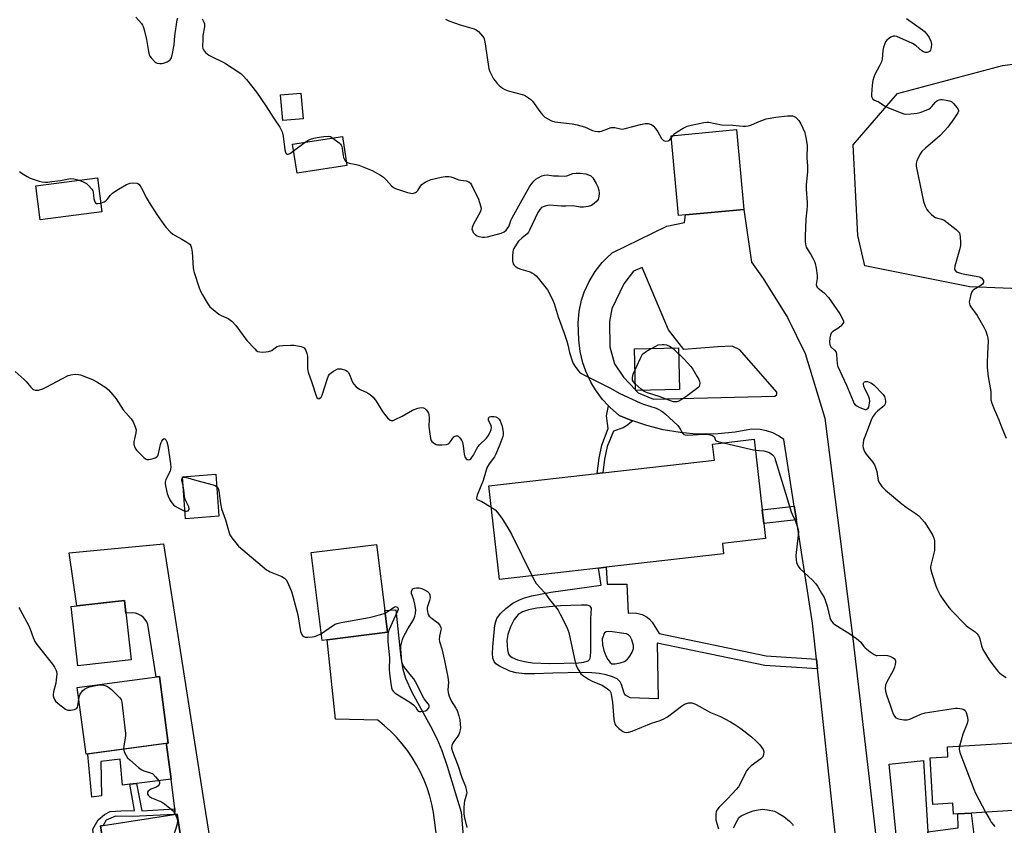
# Model space of a CAD drawing. Units: inches. Extents: x 1267764 to 1273764, y 517452 to 521453.
# Drawn here: x 1270821 to 1271223, y 518712 to 519040 of the extents above; entities that cross this region are included whole.
import ezdxf

# ---------------------------------------------------------------- set-up
doc = ezdxf.new("R2010")
doc.units = ezdxf.units.IN
doc.header["$MEASUREMENT"] = 0
for name, color, linetype in [('BLDG-Footprint', 5, 'Continuous'), ('CULTRL-Pad', 6, 'Continuous'), ('NTRL-Trees', 3, 'Continuous'), ('TRANS-Driveway', 251, 'Continuous'), ('TRANS-Non Street Sidewalk', 7, 'Continuous'), ('TRANS-Road', 130, 'Continuous'), ('Undefined', 1, 'Continuous')]:
    doc.layers.add(name, color=color, linetype=linetype)

msp = doc.modelspace()

# ---------------------------------------------------------------- linework, layer by layer
at = {"layer": 'BLDG-Footprint'}
for points, elevation in [([(1270954.61, 518980.93), (1270934.31, 518977.81), (1270932.49, 518989.64), (1270952.79, 518992.76)], 441.7), ([(1271092.68, 518960.77), (1271089.88, 518960.51), (1271086.82, 518993.13), (1271113.5, 518995.63), (1271116.56, 518963.01)], 428.94), ([(1270854.63, 518962.06), (1270829.49, 518958.86), (1270827.73, 518972.68), (1270852.87, 518975.88)], 432.33), ([(1271057.29, 518816.75), (1271016.84, 518812.12), (1271012.48, 518850.21), (1271056.67, 518855.27), (1271059.05, 518855.55), (1271104.5, 518860.75), (1271103.75, 518867.33), (1271120.68, 518869.27), (1271123.98, 518840.5), (1271124.62, 518834.9), (1271125.32, 518828.76), (1271107.77, 518826.75), (1271108.25, 518822.59), (1271060.38, 518817.11)], 431.71), ([(1270902.46, 518837.9), (1270888.86, 518836.84), (1270887.52, 518854.01), (1270901.12, 518855.07)], 434.64), ([(1270946.61, 518787.47), (1270944.59, 518787.22), (1270940.07, 518823.01), (1270966.67, 518826.37), (1270970.08, 518799.38), (1270971.19, 518790.58)], 434.16), ([(1270866.67, 518779.23), (1270844.85, 518776.78), (1270842.12, 518801.05), (1270863.94, 518803.5)], 449.35), ([(1270881.78, 518745.35), (1270848.29, 518740.86), (1270844.65, 518768.04), (1270878.14, 518772.53)], 451.52), ([(1271235.41, 518746), (1271237.13, 518718.5), (1271209.24, 518716.76), (1271203.79, 518716.42), (1271201.99, 518716.31), (1271201.71, 518720.81), (1271193.68, 518720.31), (1271192.5, 518739.27), (1271199.78, 518739.72), (1271199.53, 518743.76)], 430.37), ([(1270885.46, 518716.32), (1270893.78, 518661.81), (1270888.64, 518661.03), (1270883.47, 518660.24), (1270873.15, 518658.67), (1270872.94, 518660.1), (1270872.35, 518663.94), (1270861.67, 518662.32), (1270860.73, 518668.51), (1270854.16, 518711.55), (1270855.19, 518711.7), (1270884.11, 518716.12)], 435.75)]:
    msp.add_lwpolyline(points, close=True, dxfattribs=dict(at, elevation=elevation))
at = {"layer": 'CULTRL-Pad'}
for points in [[(1270936.73, 518999.99), (1270928.45, 518999.32), (1270927.6, 519009.75), (1270935.88, 519010.43)], [(1271090.3, 518889.59), (1271072.51, 518889.22), (1271072.33, 518889.41), (1271071.98, 518906.17), (1271089.94, 518906.54)], [(1270881.11, 518744.66), (1270882.96, 518730.57), (1270868.86, 518728.87), (1270866.03, 518728.53), (1270863.07, 518728.18), (1270862.12, 518738.77), (1270854.26, 518737.81), (1270854.51, 518723.81), (1270850.53, 518723.27), (1270848.9, 518740.64), (1270848.87, 518740.94), (1270881.04, 518745.25)]]:
    msp.add_lwpolyline(points, close=True, dxfattribs=at)
at = {"layer": 'NTRL-Trees'}
msp.add_lwpolyline([(1271321.79, 518895.35), (1271301.83, 518876.35), (1271255.26, 518905.81), (1271232.45, 518930.52), (1271208.7, 518931.47), (1271165.93, 518940.02), (1271163.08, 518952.37), (1271161.18, 518989.44), (1271179.24, 519010.34), (1271222, 519021.75), (1271317.03, 519034.1), (1271354.1, 519028.4), (1271361.7, 519001.79), (1271350.3, 518961.88), (1271337.94, 518946.67), (1271335.09, 518927.66)], close=True, dxfattribs=at)
at = {"layer": 'TRANS-Driveway'}
msp.add_lwpolyline([(1270996.49, 518666.62), (1270989.99, 518716.94), (1270989.31, 518720.35), (1270988.44, 518723.71), (1270987.38, 518727.01), (1270986.12, 518730.25), (1270984.68, 518733.41), (1270983.06, 518736.48), (1270981.26, 518739.45), (1270979.3, 518742.32), (1270977.17, 518745.06), (1270974.88, 518747.67), (1270972.45, 518750.15), (1270969.88, 518752.49), (1270967.18, 518754.67), (1270949.92, 518755.08), (1270946.61, 518787.47), (1270971.2, 518790.57), (1270970.08, 518799.38), (1270974.6, 518799.69), (1270976.56, 518780.21), (1270977.38, 518775.54), (1270978.48, 518771.79), (1270981.15, 518766.07), (1270988.7, 518752.27), (1270991.25, 518747.2), (1270993.3, 518742.24), (1270995.51, 518735.97), (1271001.24, 518717.07), (1271007.3, 518643.86)], dxfattribs=at)
msp.add_lwpolyline([(1271191.56, 518709.11), (1271191.78, 518705.46), (1271193.11, 518682.63), (1271196.67, 518662.89), (1271183.32, 518661.39), (1271175.76, 518736.7), (1271189.87, 518738.27)], close=True, dxfattribs=at)
msp.add_polyline3d([(1271158.16, 518668.2, 0), (1271146.58, 518775.55, 0), (1271146.16, 518779.52, 0), (1271144.57, 518794.25, 0), (1271137.96, 518836.46, 0), (1271137.09, 518842.04, 0), (1271132.85, 518869.15, 0), (1271130.69, 518870.64, 0), (1271128.33, 518871.86, 0), (1271125.8, 518872.74, 0), (1271123.18, 518873.28, 0), (1271119.68, 518873.45, 0), (1271112.97, 518872.23, 0), (1271106.12, 518871.54, 0), (1271100.92, 518871.39, 0), (1271095.71, 518871.55, 0), (1271090.51, 518872.04, 0), (1271083.64, 518873.17, 0), (1271076.93, 518874.85, 0), (1271071.22, 518876.77, 0), (1271070.42, 518877.07, 0), (1271065.7, 518879.03, 0), (1271062.15, 518882.09, 0), (1271061.3, 518882.91, 0), (1271058.86, 518885.55, 0), (1271055.98, 518889.44, 0), (1271054.11, 518892.58, 0), (1271052.05, 518897.01, 0), (1271050.86, 518900.46, 0), (1271049.75, 518905.14, 0), (1271049.19, 518909.85, 0), (1271048.95, 518916.72, 0), (1271049.35, 518921.34, 0), (1271050.33, 518925.96, 0), (1271051.44, 518929.34, 0), (1271053.41, 518933.67, 0), (1271055.87, 518937.7, 0), (1271058.78, 518941.35, 0), (1271060.37, 518943.01, 0), (1271062.89, 518945.29, 0), (1271085.16, 518956.19, 0), (1271092.38, 518957.69, 0), (1271092.68, 518960.77, 0), (1271116.56, 518963.01, 0), (1271119.61, 518941.59, 0), (1271124.36, 518934.8, 0), (1271134.28, 518918.92, 0), (1271141.51, 518904.2, 0), (1271149.6, 518877.87, 0), (1271160.93, 518787.96, 0), (1271171.41, 518697.9, 0)], dxfattribs=at)
msp.add_polyline3d([(1271114.88, 518905.77, 0), (1271111.71, 518907.2, 0), (1271105.87, 518906.97, 0), (1271092.03, 518905.86, 0), (1271085.86, 518913.89, 0), (1271075.12, 518939.36, 0), (1271071.59, 518937.9, 0), (1271067.6, 518932.66, 0), (1271062.65, 518922.44, 0), (1271061.71, 518917.26, 0), (1271061.88, 518907, 0), (1271063.82, 518899.99, 0), (1271067.41, 518894.57, 0), (1271072.33, 518889.41, 0), (1271072.51, 518889.22, 0), (1271073.42, 518888.26, 0), (1271079.66, 518885.65, 0), (1271129.23, 518886.85, 0), (1271129.94, 518887.54, 0), (1271130.02, 518888.5, 0)], close=True, dxfattribs=at)
at = {"layer": 'TRANS-Non Street Sidewalk'}
for points in [[(1271071.22, 518876.77), (1271068.71, 518874.75), (1271067.34, 518873.88), (1271063.31, 518872.62), (1271060.82, 518866.26), (1271059.76, 518861.12), (1271059.05, 518855.55), (1271056.67, 518855.27), (1271057.46, 518861.5), (1271058.58, 518866.93), (1271061.23, 518873.71), (1271060.51, 518878.77), (1271061.3, 518882.91), (1271062.15, 518882.09), (1271065.7, 518879.03), (1271070.42, 518877.07)], [(1271137.96, 518836.46), (1271124.62, 518834.9), (1271123.98, 518840.5), (1271137.09, 518842.04)], [(1270884.51, 518718.56), (1270884.39, 518717.23), (1270884.11, 518716.12), (1270867.22, 518715.33), (1270860.18, 518715.47), (1270856.48, 518713.86), (1270855.19, 518711.7), (1270854.16, 518711.55), (1270860.73, 518668.51), (1270855.5, 518667.31), (1270851.04, 518710.14), (1270853.12, 518714.05), (1270855.76, 518716.24), (1270858.06, 518717.45), (1270862.4, 518717.74), (1270867.98, 518717.78), (1270866.03, 518728.53), (1270868.86, 518728.87), (1270871.01, 518717.68)], [(1271191.78, 518705.46), (1271191.56, 518709.11), (1271203.91, 518710.81), (1271203.79, 518716.42), (1271209.24, 518716.76), (1271210.32, 518708)]]:
    msp.add_lwpolyline(points, close=True, dxfattribs=at)
for points in [[(1271146.16, 518779.52, 0), (1271146.58, 518775.55, 0), (1271125.06, 518777.04, 0), (1271081.18, 518786.15, 0), (1271081.62, 518763.42, 0), (1271070.18, 518763.77, 0), (1271068.26, 518764.81, 0), (1271067.76, 518765.71, 0), (1271066.65, 518769.26, 0), (1271066.12, 518770.35, 0), (1271064.83, 518771.47, 0), (1271062.95, 518772.39, 0), (1271060.44, 518773.18, 0), (1271057.53, 518773.76, 0), (1271054.52, 518774.04, 0), (1271050.74, 518774.15, 0), (1271038.64, 518773.91, 0), (1271031.11, 518773.6, 0), (1271027.11, 518773.63, 0), (1271023.69, 518773.98, 0), (1271021.05, 518774.69, 0), (1271016.92, 518776.65, 0), (1271015.41, 518777.71, 0), (1271014.65, 518778.6, 0), (1271014.19, 518780, 0), (1271014.02, 518781.84, 0), (1271014.1, 518784.58, 0), (1271015.03, 518793.45, 0), (1271015.34, 518794.98, 0), (1271015.79, 518796.19, 0), (1271017.24, 518798.17, 0), (1271019.42, 518800.23, 0), (1271022.28, 518802.35, 0), (1271024.96, 518803.83, 0), (1271027.12, 518804.61, 0), (1271030.02, 518805.4, 0), (1271037.83, 518806.94, 0), (1271058.28, 518809.74, 0), (1271057.29, 518816.75, 0), (1271060.38, 518817.11, 0), (1271060.83, 518810.22, 0), (1271068.83, 518810.15, 0), (1271069.36, 518798.27, 0), (1271072.15, 518798.49, 0), (1271075, 518797.74, 0), (1271077.11, 518796.75, 0), (1271078.05, 518795.94, 0), (1271079.18, 518794.59, 0), (1271081.98, 518790, 0), (1271125.6, 518780.95, 0)], [(1271054.14, 518782.77, 0), (1271054.12, 518795.97, 0), (1271054.38, 518800.34, 0), (1271053.9, 518801.2, 0), (1271052.61, 518801.57, 0), (1271050.15, 518801.59, 0), (1271041.77, 518801.31, 0), (1271037.18, 518800.96, 0), (1271032.15, 518800.36, 0), (1271028.67, 518799.7, 0), (1271026.22, 518798.9, 0), (1271024.43, 518797.79, 0), (1271022.81, 518795.69, 0), (1271021.32, 518792.79, 0), (1271020.25, 518789.66, 0), (1271019.88, 518787.16, 0), (1271020.1, 518783.43, 0), (1271020.38, 518782.15, 0), (1271020.81, 518781.21, 0), (1271022, 518780.23, 0), (1271024.15, 518779.33, 0), (1271027.06, 518778.6, 0), (1271030.36, 518778.1, 0), (1271037.26, 518777.8, 0), (1271049.05, 518778.1, 0), (1271051.24, 518778.31, 0), (1271052.97, 518778.83, 0), (1271053.76, 518779.62, 0), (1271054, 518780.66, 0)], [(1271067.57, 518790.05, 0), (1271061.98, 518790.84, 0), (1271060.42, 518790.73, 0), (1271059.64, 518790.32, 0), (1271058.79, 518787.85, 0), (1271058.9, 518785.39, 0), (1271059.38, 518783.1, 0), (1271060.23, 518780.93, 0), (1271061.03, 518779.39, 0), (1271061.94, 518778.19, 0), (1271062.65, 518777.7, 0), (1271063.99, 518777.6, 0), (1271066.08, 518778, 0), (1271067.79, 518778.66, 0), (1271069.06, 518779.51, 0), (1271070.07, 518780.8, 0), (1271070.98, 518782.48, 0), (1271071.46, 518783.86, 0), (1271071.57, 518785.07, 0), (1271070.84, 518787.47, 0), (1271070.12, 518788.78, 0), (1271069.54, 518789.42, 0), (1271068.68, 518789.83, 0)]]:
    msp.add_polyline3d(points, close=True, dxfattribs=at)
at = {"layer": 'TRANS-Road'}
msp.add_lwpolyline([(1270893.78, 518661.81), (1270885.46, 518716.32), (1270884.11, 518716.12), (1270884.39, 518717.23), (1270884.51, 518718.56), (1270882.96, 518730.57), (1270881.11, 518744.66), (1270881.04, 518745.25), (1270881.78, 518745.35), (1270878.14, 518772.53), (1270876.89, 518772.37), (1270873.49, 518793.69), (1270873.02, 518794.79), (1270872.36, 518795.8), (1270871.54, 518796.68), (1270870.58, 518797.41), (1270869.52, 518797.97), (1270868.37, 518798.33), (1270867.18, 518798.5), (1270864.52, 518798.32), (1270863.94, 518803.5), (1270844.42, 518801.31), (1270841.31, 518822.9), (1270879.76, 518826.6), (1270897.01, 518716.94), (1270905.94, 518661.21)], dxfattribs=at)
at = {"layer": 'Undefined'}
for p, q in [((1271086.91, 518992.19, 428), (1271087.64, 518993.21, 428)), ((1270932.91, 518986.92, 430), (1270937.59, 518990.42, 430))]:
    msp.add_line(p, q, dxfattribs=at)
for points, elevation in [([(1270868.53, 519041.5), (1270870.79, 519038.89), (1270871.27, 519038.19), (1270871.5, 519037.67), (1270871.9, 519036.29), (1270872.83, 519032.31), (1270873.69, 519027.46), (1270874.04, 519026.08), (1270874.28, 519025.59), (1270874.77, 519024.92), (1270876.33, 519023.31), (1270876.76, 519022.99), (1270877.25, 519022.77), (1270878.35, 519022.59), (1270879.21, 519022.61), (1270879.77, 519022.71), (1270881.38, 519023.32), (1270882.11, 519023.74), (1270882.51, 519024.06), (1270882.8, 519024.43), (1270883.06, 519024.94), (1270883.53, 519026.64), (1270884.24, 519030.16), (1270884.47, 519033.91), (1270885.37, 519040.41), (1270885.62, 519041.24)], 430), ([(1270895.64, 519040.78), (1270896.33, 519039.43), (1270896.53, 519038.69), (1270896.49, 519037.6), (1270895.92, 519033.93), (1270895.8, 519032.47), (1270895.77, 519029.47), (1270895.9, 519028.63), (1270896.11, 519028.13), (1270897.02, 519027.1), (1270898.36, 519026.03), (1270899.66, 519025.31), (1270903.93, 519023.23), (1270905.17, 519022.54), (1270910.57, 519019.04), (1270911.48, 519018.37), (1270912.34, 519017.6), (1270913.7, 519016.04), (1270917.76, 519010.89), (1270921.57, 519005.24), (1270924.97, 519000)], 430), ([(1270994.9, 519040.7), (1270996.21, 519040.02), (1271000.83, 519038.35), (1271006.6, 519036.73), (1271007.39, 519036.36), (1271008.24, 519035.66), (1271009.95, 519033.77), (1271010.42, 519033.09), (1271010.66, 519032.58), (1271011.09, 519030.56), (1271012.55, 519020.39), (1271012.93, 519019.28), (1271013.82, 519017.39), (1271014.41, 519016.35), (1271015.05, 519015.47), (1271015.94, 519014.43), (1271016.78, 519013.64), (1271018.13, 519012.54), (1271019.09, 519011.92), (1271020.45, 519011.42), (1271026.71, 519009.73), (1271027.51, 519009.38), (1271028.76, 519008.58), (1271029.69, 519007.85), (1271030.29, 519007.21), (1271033.32, 519002.93), (1271034.36, 519001.63), (1271035.4, 519000.74), (1271036.64, 519000)], 428), ([(1271182.81, 519040.88), (1271189.41, 519036.37), (1271190.2, 519035.66), (1271191.19, 519034.54), (1271192.17, 519033.12), (1271192.86, 519031.62), (1271193.03, 519030.52), (1271192.97, 519029.09), (1271192.68, 519028.04), (1271192.21, 519027.5), (1271191.77, 519027.24), (1271191.29, 519027.07), (1271190.47, 519027.07), (1271189.78, 519027.33), (1271189.13, 519027.73), (1271186.79, 519029.76), (1271185.38, 519030.73), (1271178.96, 519033.55), (1271178.17, 519033.78), (1271177.39, 519033.78), (1271176.42, 519033.34), (1271175.49, 519032.7), (1271174.88, 519032.11), (1271174.37, 519031.39), (1271173.86, 519030.36), (1271173.48, 519029.3), (1271173.19, 519027.9), (1271172.95, 519024.35), (1271172.65, 519023.23), (1271171.88, 519021.62), (1271169.95, 519018.05), (1271169.53, 519017.05), (1271169.2, 519015.63), (1271168.89, 519013.67), (1271168.57, 519009.91), (1271168.64, 519009.06), (1271168.81, 519008.61), (1271169.21, 519008.08), (1271169.84, 519007.64), (1271171.41, 519006.88), (1271174.23, 519005.18), (1271175.56, 519004.52), (1271180.72, 519002.38), (1271181.79, 519002.06), (1271182.58, 519001.94), (1271184.63, 519002), (1271187.22, 519002.34), (1271188.83, 519002.75), (1271191.22, 519003.62), (1271191.98, 519003.97), (1271192.64, 519004.43), (1271193.18, 519004.99), (1271194.5, 519006.65), (1271195.05, 519007.18), (1271195.49, 519007.45), (1271196.21, 519007.73), (1271196.72, 519007.83), (1271197.56, 519007.83), (1271199.01, 519007.63), (1271200.42, 519007.33), (1271201.2, 519007.02), (1271202.07, 519006.3), (1271203.58, 519004.52), (1271204.07, 519003.58), (1271204.09, 519003.13), (1271203.83, 519002.39), (1271202.13, 519000)], 426), ([(1271125.64, 519000), (1271129.56, 519000.62), (1271134.34, 519001.16), (1271135.89, 519001.23), (1271136.41, 519001.19), (1271137, 519001), (1271137.54, 519000.66), (1271138.25, 519000)], 428), ([(1270924.97, 519000), (1270927.3, 518996.56), (1270927.73, 518995.79), (1270928.17, 518994.71), (1270928.58, 518992.99), (1270929.34, 518987.29), (1270929.54, 518986.45), (1270929.74, 518986), (1270930.16, 518985.58), (1270930.73, 518985.57), (1270931.63, 518985.98), (1270932.91, 518986.92)], 430), ([(1271036.64, 519000), (1271038.14, 518999.2), (1271039.43, 518998.76), (1271046.5, 518998), (1271048.51, 518997.61), (1271051.57, 518996.71), (1271054.86, 518995.19), (1271055.93, 518994.96), (1271057.02, 518994.86), (1271057.83, 518994.89), (1271058.53, 518995.03), (1271061.39, 518996.11), (1271062.47, 518996.4), (1271063.86, 518996.44), (1271066.24, 518995.86), (1271067.06, 518995.85), (1271068.19, 518996.07), (1271074.39, 518997.75), (1271076.35, 518998.09), (1271077.51, 518998.05), (1271078.36, 518997.86), (1271078.85, 518997.62), (1271079.48, 518997.11), (1271080.46, 518996.12), (1271081.47, 518994.75), (1271083.01, 518991.95), (1271083.33, 518991.51), (1271083.71, 518991.18), (1271084.18, 518990.99), (1271084.7, 518990.91), (1271085.73, 518991.04), (1271086.34, 518991.44), (1271086.91, 518992.19)], 428), ([(1271087.64, 518993.21), (1271088.38, 518993.99), (1271089.32, 518994.67), (1271091.81, 518996.2), (1271093.35, 518996.99), (1271095.05, 518997.43), (1271100.27, 518998.44), (1271101.43, 518998.61), (1271102.28, 518998.61), (1271107.48, 518997.6), (1271112.09, 518997.44), (1271116.06, 518996.98), (1271117.18, 518996.96), (1271118.27, 518997.12), (1271119.32, 518997.41), (1271122.1, 518998.67), (1271125.64, 519000)], 428), ([(1271138.25, 519000), (1271138.91, 518999.27), (1271139.71, 518997.98), (1271141.34, 518994.42), (1271141.61, 518993.58), (1271141.87, 518992.43), (1271142.35, 518989.22), (1271142.28, 518984.01), (1271142.43, 518980.81), (1271142.43, 518978.42), (1271141.98, 518973.12), (1271141.92, 518971.36), (1271142.32, 518965.91), (1271142.35, 518964.52), (1271142.26, 518962.81), (1271141.84, 518959.02), (1271141.49, 518952.15), (1271141.53, 518949.83), (1271141.75, 518948.14), (1271141.92, 518947.62), (1271142.3, 518946.9), (1271143.86, 518944.59), (1271144.73, 518943.11), (1271145.38, 518941.82), (1271145.68, 518941.02), (1271146.08, 518939.01), (1271146.47, 518936.1), (1271146.44, 518934.92), (1271146.08, 518932.43), (1271146.17, 518931.74), (1271146.43, 518931.32), (1271146.81, 518930.95), (1271149.33, 518929.02), (1271151.07, 518927.08), (1271155.67, 518920.49), (1271156.83, 518918.46), (1271157.16, 518917.43), (1271157.14, 518916.97), (1271156.96, 518916.51), (1271156.04, 518915.41), (1271154.9, 518914.43), (1271152.89, 518913.19), (1271152.14, 518912.5), (1271151.84, 518911.76), (1271151.65, 518910.62), (1271151.5, 518908.87), (1271151.61, 518907.76), (1271152.01, 518907), (1271153.55, 518905.63), (1271154.13, 518904.82), (1271154.37, 518903.87), (1271154.58, 518900.11), (1271154.86, 518899), (1271158.47, 518891.31), (1271161.06, 518884.81), (1271161.43, 518884.04), (1271161.91, 518883.36), (1271162.57, 518882.86), (1271163.59, 518882.33), (1271165.19, 518881.63), (1271165.96, 518881.42), (1271166.44, 518881.42), (1271166.84, 518881.62), (1271167.18, 518881.95), (1271167.45, 518882.38), (1271167.7, 518883.16), (1271167.83, 518884.02), (1271167.89, 518884.89), (1271167.83, 518885.75), (1271167.38, 518887), (1271165.92, 518889.9), (1271165.52, 518890.94), (1271165.34, 518891.69), (1271165.35, 518892.15), (1271165.52, 518892.49), (1271165.8, 518892.74), (1271166.19, 518892.86), (1271166.95, 518892.78), (1271168.29, 518892.33), (1271169.05, 518891.94), (1271169.74, 518891.39), (1271173.4, 518887.47), (1271173.88, 518886.74), (1271174.24, 518885.65), (1271174.36, 518884.8), (1271174.35, 518884.24), (1271174.22, 518883.73), (1271173.98, 518883.27), (1271173.28, 518882.49), (1271171.11, 518880.74), (1271170.05, 518879.77), (1271169.25, 518878.7), (1271168.64, 518877.51), (1271167.7, 518874.88), (1271165.83, 518870.28), (1271165.36, 518868.9), (1271165.17, 518867.73), (1271165.12, 518866.55), (1271165.21, 518865.72), (1271165.42, 518865.01), (1271165.89, 518864.07), (1271166.47, 518863.17), (1271169.07, 518860.07), (1271169.85, 518858.87), (1271170.27, 518857.78), (1271170.76, 518856.08), (1271171.33, 518852.48), (1271171.94, 518851.17), (1271172.77, 518849.97), (1271174.25, 518848.56), (1271181.02, 518842.88), (1271182.68, 518841.63), (1271186.42, 518839.14), (1271187.84, 518837.99), (1271189.09, 518836.74), (1271190.21, 518835.39), (1271191.05, 518834.2), (1271192.4, 518832), (1271193.55, 518830.01), (1271194, 518828.95), (1271194.26, 518827.83), (1271194.35, 518826.45), (1271194.35, 518825.06), (1271194.23, 518823.93), (1271192.82, 518817.96), (1271192.69, 518817.11), (1271192.7, 518816.55), (1271193.22, 518814.56), (1271194.87, 518809.45), (1271195.48, 518807.9), (1271196.64, 518805.72), (1271197.67, 518803.99), (1271199.69, 518801.15), (1271200.77, 518799.78), (1271207.15, 518793.29), (1271208.03, 518792.55), (1271210.85, 518790.68), (1271211.64, 518789.96), (1271212.15, 518789.37), (1271212.63, 518788.39), (1271213.49, 518785.06), (1271214.05, 518783.53), (1271216.56, 518779.33), (1271218.08, 518777.18), (1271220.14, 518774.66), (1271220.96, 518773.89), (1271222.04, 518773.02), (1271223.49, 518772.04)], 428), ([(1271202.13, 519000), (1271199.74, 518996.59), (1271198.44, 518995.08), (1271196.41, 518993.12), (1271190.61, 518988.06), (1271189.11, 518986.64), (1271188.3, 518985.44), (1271187.03, 518982.8), (1271186.79, 518981.72), (1271186.88, 518980.62), (1271189.78, 518966.32), (1271190.5, 518964.37), (1271191.15, 518963.05), (1271191.67, 518962.36), (1271192.94, 518961.15), (1271194.06, 518960.22), (1271194.77, 518959.75), (1271195.53, 518959.48), (1271197.28, 518959.13), (1271198.26, 518958.66), (1271203.08, 518954.86), (1271203.94, 518954.1), (1271204.43, 518953.45), (1271204.68, 518952.67), (1271204.79, 518951.83), (1271204.92, 518949.49), (1271204.89, 518948.34), (1271204.52, 518946.62), (1271202.61, 518939.86), (1271202.49, 518938.86), (1271202.58, 518938.39), (1271202.8, 518937.97), (1271203.16, 518937.64), (1271203.63, 518937.4), (1271205.28, 518936.92), (1271207.28, 518936.5), (1271211.32, 518935.86), (1271212.45, 518935.59), (1271212.94, 518935.38), (1271213.54, 518934.97), (1271213.88, 518934.59), (1271214.22, 518933.89), (1271214.27, 518933.19), (1271213.88, 518932.59), (1271212.77, 518931.72), (1271210.26, 518930.17), (1271209.84, 518929.82), (1271209.51, 518929.39), (1271209.12, 518928.37), (1271208.66, 518926.41), (1271208.49, 518925.29), (1271208.52, 518924.49), (1271208.7, 518924), (1271209.13, 518923.29), (1271211.66, 518919.8), (1271214.43, 518915), (1271215.22, 518913.44), (1271215.8, 518911.55), (1271216.04, 518910.45), (1271216.12, 518909.27), (1271215.85, 518904.3), (1271215.77, 518900.44), (1271215.8, 518898.68), (1271216.17, 518894.69), (1271217.25, 518888.8), (1271217.3, 518887.95), (1271217.24, 518886.25), (1271217.32, 518885.39), (1271217.71, 518884.01), (1271218.6, 518881.55), (1271220.6, 518877.16), (1271221.71, 518873.87), (1271223.54, 518869.71)], 426), ([(1270937.59, 518990.42), (1270938.69, 518991.15), (1270939.73, 518991.66), (1270941.11, 518992.14), (1270942.46, 518992.41), (1270945.27, 518992.81), (1270946.99, 518992.92), (1270947.94, 518992.74), (1270948.95, 518992.17)], 430), ([(1270948.95, 518992.17), (1270951.41, 518990.23), (1270952, 518989.62), (1270952.28, 518989.2), (1270952.5, 518988.75), (1270952.72, 518987.94), (1270953.11, 518985.08), (1270953.3, 518984.23), (1270953.74, 518983.17), (1270954.07, 518982.72), (1270954.38, 518982.46)], 430), ([(1270954.38, 518982.46), (1270954.83, 518982.2), (1270955.59, 518981.94), (1270958.42, 518981.39), (1270959.53, 518981.08), (1270964.9, 518978.88), (1270968.34, 518977), (1270969.49, 518976.26), (1270970.76, 518975.04), (1270972.81, 518972.65), (1270973.67, 518971.96), (1270974.69, 518971.47), (1270976.05, 518970.98), (1270979.35, 518969.93), (1270980.71, 518969.61), (1270981.25, 518969.58), (1270981.79, 518969.67), (1270982.56, 518969.96), (1270983.03, 518970.24), (1270983.56, 518970.76), (1270984.64, 518972.5), (1270985.2, 518973.18), (1270985.85, 518973.75), (1270986.6, 518974.19), (1270987.67, 518974.71), (1270989.04, 518975.25), (1270993.05, 518976.26), (1270994.75, 518976.46), (1270996.16, 518976.43), (1270996.98, 518976.33), (1270997.8, 518976.1), (1271000.28, 518975.17), (1271001.13, 518974.97), (1271003.34, 518974.67), (1271004.37, 518974.26), (1271004.98, 518973.74), (1271005.42, 518973.06), (1271006.65, 518970.49), (1271008.11, 518967.69), (1271008.89, 518965.48), (1271009.35, 518963.53), (1271009.3, 518962.71), (1271008.99, 518961.92), (1271006.9, 518958.27), (1271005.98, 518956.44), (1271005.69, 518955.65), (1271005.65, 518954.88), (1271005.79, 518954.39), (1271006.16, 518953.69), (1271006.66, 518953.05), (1271007.06, 518952.71), (1271007.74, 518952.28), (1271008.47, 518951.96), (1271009.9, 518951.69), (1271010.78, 518951.7), (1271011.92, 518951.91), (1271017.55, 518953.35), (1271018.78, 518953.88), (1271019.64, 518954.64), (1271020.68, 518956.02), (1271020.99, 518956.74), (1271021.54, 518958.54), (1271022, 518959.57), (1271026.18, 518966.91), (1271029.07, 518972.2), (1271030.08, 518973.64), (1271031.02, 518974.76), (1271031.66, 518975.34), (1271032.6, 518975.95), (1271034.1, 518976.73), (1271035.17, 518977.07), (1271036.34, 518977.12), (1271038.83, 518976.78), (1271040.95, 518976.8), (1271043.54, 518976.65), (1271044.39, 518976.81), (1271046.81, 518977.63), (1271048.1, 518977.84), (1271049.83, 518977.79), (1271052.13, 518977.54), (1271053.2, 518977.21), (1271054.16, 518976.7), (1271054.94, 518975.89), (1271056.34, 518973.61), (1271056.97, 518972.27), (1271057.36, 518970.9), (1271057.55, 518969.5), (1271057.45, 518968.38), (1271057.05, 518967.05), (1271056.59, 518966.38), (1271055.53, 518965.45), (1271054.33, 518964.7), (1271053.02, 518964.28), (1271051.11, 518963.92), (1271049.81, 518963.91), (1271047.64, 518964.37), (1271046.84, 518964.45), (1271043.96, 518964.33), (1271042.21, 518964.35), (1271037.32, 518964.74), (1271036.53, 518964.67), (1271035.46, 518964.43), (1271034.69, 518964.16), (1271034, 518963.78), (1271033.28, 518962.99), (1271032.54, 518961.79), (1271029.08, 518954.51), (1271028.67, 518953.76), (1271028.12, 518953.11), (1271026.11, 518951.41), (1271024.68, 518950.04), (1271023.8, 518948.89), (1271022.72, 518947.15), (1271022.38, 518946.36), (1271022.26, 518945.82), (1271022.12, 518943.82), (1271022.16, 518942.11), (1271022.51, 518940.88), (1271022.89, 518940.25), (1271023.28, 518939.84), (1271024.5, 518939.04), (1271025.59, 518938.62), (1271029.31, 518937.6), (1271030.05, 518937.22), (1271030.95, 518936.61), (1271031.79, 518935.9), (1271032.58, 518935.05), (1271035.36, 518931.63), (1271036.39, 518930.21), (1271038.37, 518926.56), (1271039.23, 518924.69), (1271040.83, 518919.2), (1271043.26, 518912.57), (1271044.36, 518909.26), (1271044.75, 518907.86), (1271045.45, 518904.69), (1271046.6, 518900.89), (1271046.96, 518900.12), (1271047.74, 518898.89), (1271048.78, 518897.49), (1271049.56, 518896.64), (1271050.26, 518896.15), (1271051.28, 518895.58), (1271061.82, 518890.19), (1271065.89, 518887.92), (1271074.28, 518884.09), (1271075.66, 518883.58), (1271080.76, 518881.94), (1271081.83, 518881.47), (1271082.83, 518880.91), (1271083.55, 518880.44), (1271084.44, 518879.69), (1271089.55, 518874.88), (1271090.29, 518874), (1271091.57, 518871.77), (1271092.08, 518871.26), (1271092.56, 518871.08), (1271093.39, 518871.01), (1271100.24, 518871.36), (1271101.38, 518871.29), (1271102.75, 518871.09), (1271103.73, 518870.79), (1271104.31, 518870.45), (1271104.53, 518870.15), (1271104.86, 518869.15), (1271104.97, 518868.96), (1271105.35, 518868.67), (1271106.37, 518868.29), (1271108.23, 518867.84)], 430), ([(1270821.03, 518978.56), (1270822.23, 518977.73), (1270824.2, 518976.45), (1270825.49, 518975.75), (1270829.16, 518974.52), (1270830.29, 518974.26), (1270831.41, 518974.12), (1270832.58, 518974.16), (1270834.34, 518974.38), (1270837.85, 518974.89), (1270841.9, 518975.59), (1270843.29, 518975.47), (1270845.39, 518974.93)], 432), ([(1270845.39, 518974.93), (1270847.12, 518974.31), (1270848.4, 518973.59), (1270849.25, 518972.84), (1270850.57, 518971.35), (1270850.99, 518970.64), (1270851.16, 518970.09), (1270851.47, 518967.41), (1270851.64, 518966.56), (1270851.85, 518966.09), (1270852.14, 518965.75), (1270852.5, 518965.52), (1270852.96, 518965.45), (1270854.17, 518965.65)], 432), ([(1270854.17, 518965.65), (1270855.59, 518966.13), (1270856.29, 518966.53), (1270856.84, 518967.11), (1270858.18, 518968.87), (1270859.17, 518969.83), (1270861.46, 518971.33), (1270864.69, 518973.16), (1270866.25, 518973.77), (1270867.33, 518973.93), (1270868.92, 518973.78), (1270869.4, 518973.62), (1270869.81, 518973.34), (1270870.33, 518972.73), (1270870.91, 518971.77), (1270871.72, 518970.24), (1270872.76, 518967.95), (1270873.96, 518965.88), (1270877.12, 518960.99), (1270879.99, 518956.83), (1270880.9, 518955.65), (1270882.52, 518953.92), (1270883.62, 518952.93), (1270884.57, 518952.34), (1270887.33, 518950.9), (1270889.34, 518949.7), (1270890.5, 518948.87), (1270890.98, 518948.25), (1270891.31, 518947.23), (1270891.58, 518945.58), (1270891.89, 518939.27), (1270892.03, 518938.42), (1270892.34, 518937.29), (1270894.38, 518931.11), (1270895, 518929.45), (1270895.68, 518928.19), (1270897.63, 518924.98), (1270898.77, 518923.34), (1270900.04, 518922.15), (1270902.34, 518920.36), (1270903.35, 518919.81), (1270906.24, 518918.5), (1270907.75, 518917.39), (1270909.26, 518915.65), (1270913.86, 518909.56), (1270917.03, 518906.14), (1270917.66, 518905.55), (1270918.34, 518905.11), (1270919.16, 518904.91), (1270920.03, 518904.86), (1270921.53, 518904.88), (1270922.7, 518905.03), (1270923.96, 518905.54), (1270925.56, 518906.77), (1270926.12, 518907.1), (1270927.15, 518907.4), (1270928.52, 518907.57), (1270931.64, 518907.69), (1270933.06, 518907.64), (1270935.92, 518907.13), (1270936.71, 518906.87), (1270937.14, 518906.6), (1270937.46, 518906.22), (1270937.81, 518905.52), (1270938.26, 518904.21), (1270938.51, 518903.12), (1270938.58, 518901.94), (1270938.55, 518898.07), (1270938.77, 518896.63), (1270940.27, 518892.45), (1270941.91, 518887.37), (1270942.4, 518886.36), (1270942.9, 518885.88), (1270943.28, 518885.81), (1270943.65, 518885.99), (1270944.16, 518886.51), (1270944.59, 518887.2), (1270946.65, 518894.06), (1270947.08, 518895.14), (1270947.56, 518895.83), (1270948.2, 518896.38), (1270949.17, 518897.02), (1270950.17, 518897.61), (1270950.94, 518897.94), (1270951.47, 518898.03), (1270952.27, 518897.97), (1270954.12, 518897.48), (1270954.78, 518897.1), (1270955.26, 518896.49), (1270955.96, 518894.98), (1270956.73, 518892.83), (1270956.99, 518892.34), (1270957.5, 518891.69), (1270958.47, 518890.69), (1270959.32, 518889.98), (1270960.04, 518889.56), (1270961.85, 518888.81), (1270962.59, 518888.42), (1270964.22, 518887.33), (1270965.3, 518886.45), (1270965.89, 518885.8), (1270966.58, 518884.86), (1270969.15, 518880.64), (1270969.93, 518879.48), (1270971.24, 518877.99), (1270972.28, 518877.13), (1270972.68, 518876.96), (1270973.05, 518876.92), (1270973.55, 518876.99), (1270974.32, 518877.28), (1270977.12, 518878.71), (1270981.45, 518881.11), (1270983.51, 518881.96), (1270984.3, 518882.15), (1270985.11, 518882.18), (1270985.89, 518882.04), (1270986.36, 518881.81), (1270986.96, 518881.28), (1270987.47, 518880.64), (1270987.86, 518879.93), (1270988, 518879.4), (1270988.13, 518877.72), (1270988.06, 518874.53), (1270988.15, 518873.37), (1270988.78, 518869.61), (1270989.05, 518868.81), (1270989.33, 518868.38), (1270990.32, 518867.55), (1270991.02, 518867.2), (1270991.54, 518867.05), (1270993.29, 518866.99), (1270995.31, 518867.16), (1270996.06, 518867.42), (1270996.44, 518867.75), (1270996.93, 518868.38), (1270997.78, 518869.75), (1270998.29, 518870.31), (1270998.72, 518870.56), (1270999.17, 518870.71), (1270999.61, 518870.71), (1270999.83, 518870.63), (1271000.42, 518870.15), (1271000.97, 518869.51), (1271001.45, 518868.79), (1271001.8, 518868.01), (1271002.07, 518866.61), (1271002.43, 518863.17), (1271002.72, 518862.1), (1271002.98, 518861.63), (1271003.31, 518861.24), (1271003.7, 518861), (1271004.12, 518860.91), (1271004.75, 518861.01), (1271005.14, 518861.27), (1271005.49, 518861.65), (1271006.24, 518862.81), (1271007.43, 518865.24), (1271008.03, 518866.25), (1271008.8, 518867.12), (1271011.55, 518869.76), (1271012.21, 518870.7), (1271013.04, 518872.22), (1271013.48, 518873.26), (1271013.62, 518874.03), (1271013.45, 518874.8), (1271012.41, 518877.11), (1271012.32, 518877.81), (1271012.48, 518878.18), (1271012.82, 518878.4), (1271013.28, 518878.52), (1271014.59, 518878.57), (1271015.39, 518878.39), (1271016.33, 518877.87), (1271016.71, 518877.49), (1271017.14, 518876.77), (1271017.59, 518875.7), (1271017.93, 518874.6), (1271018.42, 518872.09), (1271018.41, 518871.25), (1271018.25, 518870.4), (1271017.07, 518867.07), (1271015.35, 518863.14), (1271014.77, 518862.17), (1271012.59, 518859.18), (1271011.73, 518857.68), (1271011.38, 518856.65), (1271010.27, 518852.43), (1271007.8, 518846.44), (1271007.51, 518845.43), (1271007.53, 518845.01), (1271007.79, 518844.68), (1271009.69, 518843.83), (1271013.46, 518841.62)], 432), ([(1270819.37, 518896.88), (1270823.06, 518893.64), (1270823.87, 518892.81), (1270825.74, 518890.5), (1270826.34, 518889.88), (1270826.78, 518889.58), (1270827.48, 518889.31), (1270827.99, 518889.26), (1270828.79, 518889.36), (1270830.66, 518889.91), (1270832, 518890.55), (1270840.93, 518895.24), (1270842.02, 518895.61), (1270843.73, 518895.77), (1270845.17, 518895.73), (1270846, 518895.55), (1270850.87, 518893.6), (1270852.66, 518892.65), (1270856.32, 518890.33), (1270857.45, 518889.44), (1270859.18, 518887.41), (1270860.45, 518885.76), (1270863.33, 518881.31), (1270866.6, 518877.62), (1270867.4, 518876.44), (1270868.31, 518874.38), (1270868.65, 518873.06), (1270868.56, 518871.96), (1270867.96, 518869.46), (1270867.77, 518868.33), (1270867.79, 518867.15), (1270867.98, 518866.38), (1270868.4, 518865.41), (1270868.88, 518864.73), (1270871.84, 518861.86), (1270872.51, 518861.32), (1270872.97, 518861.06), (1270873.73, 518860.95), (1270874.54, 518861.09), (1270875.66, 518861.43), (1270876.46, 518861.73), (1270877.16, 518862.13), (1270877.5, 518862.51), (1270877.81, 518863.27), (1270878.6, 518867.07), (1270878.85, 518867.92), (1270879.09, 518868.45), (1270879.55, 518869.12), (1270880.05, 518869.53), (1270880.36, 518869.51), (1270880.76, 518869.09), (1270881.2, 518868.19), (1270881.53, 518866.75), (1270882.66, 518859.2), (1270882.79, 518857.85), (1270882.74, 518857.06), (1270882.54, 518856.32), (1270880.84, 518852.81), (1270880.51, 518851.74), (1270880.49, 518851.17), (1270880.6, 518850.31), (1270881.28, 518847.1), (1270881.66, 518846.02), (1270882.38, 518844.5), (1270883.19, 518843.35), (1270883.94, 518842.52), (1270884.61, 518841.99), (1270885.85, 518841.25), (1270887.66, 518840.29), (1270888.62, 518839.94)], 434), ([(1271108.23, 518867.84), (1271119.19, 518865.29), (1271121.18, 518864.89)], 430), ([(1271121.18, 518864.89), (1271124.66, 518864.6), (1271126.12, 518864.21), (1271127.08, 518863.7), (1271128.17, 518862.91), (1271128.72, 518862.31), (1271129.13, 518861.59), (1271129.5, 518860.59), (1271132.52, 518850.37), (1271135.83, 518839.7), (1271136.23, 518838.66), (1271137.41, 518836.1), (1271138.26, 518833.86), (1271138.69, 518832.45), (1271138.78, 518831.59), (1271138.69, 518830.16), (1271137.8, 518821.82), (1271137.81, 518820.06), (1271138.04, 518818.98), (1271138.73, 518817.51), (1271139.39, 518816.61), (1271144.5, 518811.75), (1271145.92, 518810.28), (1271146.59, 518809.32), (1271148.26, 518806.52), (1271149.29, 518804.73), (1271149.76, 518803.66), (1271150.49, 518801.13), (1271151.57, 518796.56), (1271151.87, 518795.75), (1271152.27, 518795.01), (1271152.97, 518794.21), (1271153.64, 518793.68), (1271159.78, 518789.92), (1271162.43, 518787.97), (1271164.23, 518786.44), (1271165.47, 518784.78), (1271166.03, 518784.18), (1271168.06, 518782.55), (1271169.69, 518781.4), (1271170.44, 518781.07), (1271170.97, 518780.99), (1271173.76, 518781.17), (1271175.17, 518781.03), (1271176.02, 518780.77), (1271177.11, 518780.29), (1271177.78, 518779.81), (1271178.23, 518779.24), (1271178.41, 518778.81), (1271178.45, 518778.28), (1271178.32, 518777.44), (1271177.98, 518776.32), (1271177.37, 518774.96), (1271174.72, 518769.97), (1271174.34, 518768.89), (1271174.17, 518767.79), (1271174.3, 518766.45), (1271174.69, 518765.04), (1271176.19, 518760.81), (1271177, 518758.28), (1271177.47, 518757.23), (1271178.04, 518756.27), (1271178.58, 518755.69), (1271179.56, 518755.27), (1271181.78, 518754.86), (1271183.17, 518754.82), (1271184.18, 518755.13), (1271188.77, 518757.16), (1271190.45, 518757.6), (1271202.84, 518759.5), (1271203.71, 518759.53), (1271204.58, 518759.45), (1271205.42, 518759.31), (1271206.2, 518759.06), (1271206.74, 518758.66), (1271207.23, 518757.74), (1271207.76, 518755.83), (1271207.9, 518754.47), (1271207.64, 518753.36), (1271205.91, 518748.97), (1271204.47, 518744.07)], 430), ([(1270887.82, 518850.26), (1270887.33, 518852.5), (1270887.33, 518852.99), (1270887.56, 518853.52)], 434), ([(1270887.56, 518853.52), (1270887.77, 518853.71), (1270888.17, 518853.85), (1270888.76, 518853.8), (1270893.46, 518852.39), (1270900.05, 518850.64), (1270900.85, 518850.35), (1270901.52, 518849.92)], 434), ([(1270888.62, 518839.94), (1270889.19, 518839.91), (1270889.86, 518840.14), (1270890.3, 518840.58), (1270890.35, 518841.01), (1270890.15, 518841.77), (1270888.93, 518844.12), (1270888.54, 518845.22), (1270888.35, 518846.07), (1270888.09, 518848.58), (1270887.82, 518850.26)], 434), ([(1270901.52, 518849.92), (1270902.1, 518849.16), (1270902.46, 518848.18), (1270903.03, 518843.1), (1270903.44, 518840.91), (1270905.17, 518836.38), (1270906.56, 518831.11), (1270906.9, 518830.33), (1270907.7, 518829.1), (1270909.3, 518826.96), (1270910.48, 518825.65), (1270921.87, 518816.04), (1270922.6, 518815.53), (1270923.35, 518815.15), (1270928.13, 518813.22), (1270929.13, 518812.62), (1270929.91, 518811.88), (1270930.37, 518811.03), (1270931.97, 518807.23), (1270932.62, 518805.29), (1270934.68, 518797.67), (1270935.7, 518790.91), (1270935.97, 518790.1), (1270936.54, 518789.22), (1270937.1, 518788.75), (1270937.6, 518788.59), (1270938.75, 518788.54), (1270940.56, 518788.65), (1270941.44, 518788.79), (1270942.24, 518789.04), (1270944.23, 518790.08)], 434), ([(1271013.46, 518841.62), (1271015.05, 518840.52), (1271016.02, 518839.46), (1271017.77, 518837.13), (1271020.32, 518833.14), (1271021.71, 518830.52), (1271030.1, 518813.64)], 432), ([(1271030.1, 518813.64), (1271031.26, 518811.37), (1271031.86, 518810.44), (1271035.3, 518806.59), (1271037.27, 518803.84), (1271040.75, 518799.52), (1271041.63, 518797.96), (1271044.18, 518792.9), (1271044.78, 518791.54), (1271045.1, 518790.4), (1271047.32, 518780.23), (1271048.03, 518777.34), (1271048.56, 518775.99), (1271049.6, 518774.28), (1271050.11, 518773.6), (1271050.73, 518773.01), (1271053.13, 518771.36), (1271054.66, 518770.53), (1271057.66, 518769.39), (1271058.72, 518768.89), (1271060.98, 518767.44), (1271061.64, 518766.89), (1271062, 518766.47), (1271062.23, 518765.98), (1271062.46, 518765.16), (1271062.97, 518761.96), (1271063.57, 518754.9), (1271063.75, 518753.77), (1271063.93, 518753.24), (1271064.38, 518752.55), (1271065.57, 518751.3), (1271066.43, 518750.54), (1271067.14, 518750.11), (1271067.92, 518749.83), (1271068.72, 518749.7), (1271069.54, 518749.79), (1271070.92, 518750.25), (1271078.86, 518753.39), (1271082.38, 518754.55), (1271083.88, 518755.26), (1271085.34, 518756.09), (1271091.13, 518760.34), (1271092.37, 518761.16), (1271093.14, 518761.49), (1271093.94, 518761.69), (1271094.74, 518761.79), (1271095.26, 518761.77), (1271096.07, 518761.53), (1271097.11, 518761.04), (1271102.95, 518757.81), (1271106.95, 518756.12), (1271108.76, 518755.24), (1271111.04, 518754.05), (1271112.88, 518752.93), (1271115.3, 518751.25), (1271119.66, 518747.85), (1271121.42, 518746.25), (1271123.04, 518744.57), (1271123.79, 518743.68), (1271124.35, 518742.74), (1271124.69, 518741.74), (1271124.61, 518740.66), (1271124.21, 518739.66), (1271123.41, 518738.85), (1271119.53, 518736.06), (1271118.24, 518734.87), (1271117.55, 518733.95), (1271117.14, 518733.23), (1271115.09, 518728.65), (1271114.39, 518727.44), (1271113.45, 518726.33), (1271110.04, 518722.69), (1271106.41, 518719.12), (1271105.54, 518718.01), (1271105.28, 518717.3), (1271105.15, 518716.48), (1271105.1, 518715.08), (1271105.17, 518713.97), (1271105.5, 518712.57), (1271106.19, 518710.36)], 432), ([(1270970.22, 518798.31), (1270971.1, 518798.82), (1270973.22, 518800.39), (1270973.93, 518800.82), (1270974.41, 518800.98), (1270974.81, 518800.97), (1270975.17, 518800.83), (1270975.43, 518800.54), (1270975.54, 518799.86), (1270975.33, 518799.09), (1270973.77, 518795.93), (1270971.86, 518791.67), (1270971.47, 518790.59), (1270971.29, 518789.48), (1270971.31, 518786.62), (1270972.07, 518780.1), (1270971.9, 518775.39), (1270971.96, 518773.67), (1270972.51, 518769.66), (1270972.85, 518767.91), (1270973.1, 518767.11), (1270973.47, 518766.46), (1270974.27, 518765.74), (1270979.88, 518762.27), (1270981.78, 518760.97), (1270982.54, 518760.17), (1270983.24, 518758.83), (1270983.64, 518758.34), (1270984.06, 518758.19), (1270984.82, 518758.16), (1270985.92, 518758.3), (1270986.73, 518758.52), (1270987.42, 518758.94), (1270988.08, 518759.71), (1270988.23, 518760.14), (1270988.14, 518760.76), (1270987.81, 518761.32), (1270986.17, 518763.43), (1270985.4, 518764.6), (1270983.24, 518769.05), (1270981.89, 518771.51), (1270981.03, 518772.67), (1270978.19, 518775.98), (1270977.54, 518776.91), (1270977.25, 518777.69), (1270977.09, 518778.53), (1270976.71, 518781.99), (1270976.6, 518783.73), (1270976.69, 518784.86), (1270976.89, 518785.97), (1270977.31, 518787.6), (1270977.6, 518788.4), (1270979.53, 518792), (1270981.75, 518795.64), (1270982.37, 518797.14), (1270982.65, 518798.21), (1270982.73, 518799.68), (1270982.36, 518802.02), (1270981.95, 518803.76), (1270981.25, 518805.6), (1270981.03, 518806.39), (1270980.99, 518807.19), (1270981.2, 518807.86), (1270981.49, 518808.2), (1270982.17, 518808.55), (1270982.98, 518808.7), (1270984.09, 518808.62), (1270985.17, 518808.34), (1270986.25, 518807.89), (1270987.51, 518807.1), (1270988.13, 518806.53), (1270988.47, 518805.86), (1270988.56, 518804.6), (1270988.33, 518803.47), (1270987.4, 518800.63), (1270987.32, 518799.77), (1270987.44, 518798.91), (1270987.8, 518797.82), (1270988.24, 518797.1), (1270988.88, 518796.51), (1270991.73, 518794.34), (1270992.47, 518793.44), (1270992.96, 518792.43), (1270993.04, 518791.92), (1270993, 518791.42), (1270992.34, 518788.9), (1270992.25, 518787.59), (1270992.41, 518786.77), (1270993.33, 518783.71), (1270994.49, 518779.06), (1270995.84, 518772.21), (1270996.06, 518770.22), (1270995.86, 518767.01), (1270995.95, 518765.89), (1270996.4, 518764.48), (1270997.22, 518762.55), (1270999.11, 518759.55), (1270999.6, 518758.6), (1271000.32, 518756.49), (1271000.7, 518754.84), (1271000.87, 518753.07), (1271000.91, 518751.58), (1271000.82, 518750.71), (1271000.58, 518749.58), (1271000.3, 518748.78), (1270999.93, 518748.08), (1270998.26, 518746), (1270997.78, 518745.27), (1270997.44, 518744.28), (1270997.35, 518743.25), (1270997.69, 518741.85), (1270999.82, 518736.3), (1271001.5, 518731.25), (1271003.01, 518727.58), (1271003.47, 518725.76), (1271003.52, 518724.97), (1271003.44, 518724.42), (1271002.59, 518721.69), (1271002.41, 518720.85), (1271002.3, 518718.85), (1271002.34, 518716.26), (1271002.56, 518714.83), (1271003.51, 518710.85)], 434), ([(1270820.81, 518800.63), (1270821.29, 518799.92), (1270825.02, 518792.88), (1270825.45, 518791.84), (1270826.6, 518788.35), (1270827.4, 518786.72), (1270828.19, 518785.59), (1270834.59, 518777.54), (1270835.4, 518776.31), (1270836.06, 518775), (1270836.23, 518774.46), (1270836.3, 518773.64), (1270836.1, 518771.12), (1270835.86, 518769.71), (1270835.02, 518766.29), (1270834.85, 518765.15), (1270834.88, 518764.61), (1270835.09, 518763.84), (1270835.4, 518763.1), (1270835.82, 518762.42), (1270836.85, 518761.45), (1270839.89, 518759.22), (1270840.85, 518758.78), (1270841.89, 518758.73), (1270843.56, 518759.09), (1270844.06, 518759.3), (1270844.45, 518759.59), (1270844.72, 518760.02), (1270844.88, 518760.53), (1270845.29, 518763.22)], 436), ([(1270944.23, 518790.08), (1270948.82, 518793.18), (1270949.82, 518793.78), (1270950.62, 518794.12), (1270952.33, 518794.51), (1270963.65, 518796.56), (1270968.45, 518797.74), (1270970.22, 518798.31)], 434), ([(1270845.29, 518763.22), (1270845.53, 518764.53), (1270845.85, 518765.27), (1270846.8, 518766.57), (1270847.63, 518767.28), (1270848.6, 518767.85), (1270849.66, 518768.26), (1270852.24, 518768.88), (1270853.97, 518769.12), (1270854.79, 518769.07), (1270855.87, 518768.85), (1270856.65, 518768.56), (1270857.41, 518768.11), (1270858.55, 518767.19), (1270861.89, 518763.95), (1270862.55, 518763.05), (1270862.86, 518761.96), (1270864.27, 518749.27), (1270864.31, 518748.39), (1270864.25, 518747.51), (1270863.6, 518744), (1270863.55, 518742.91)], 436), ([(1271204.47, 518744.07), (1271204.38, 518742.84), (1271204.67, 518741.52), (1271210.28, 518726.51), (1271211.01, 518724.89), (1271215.15, 518717.13)], 430), ([(1270863.55, 518742.91), (1270863.84, 518741.8), (1270864.56, 518740.27), (1270865.2, 518739.34), (1270866.03, 518738.52), (1270869.6, 518735.4), (1270870.76, 518734.52), (1270871.8, 518734.06), (1270874.56, 518733.25), (1270875.41, 518732.8), (1270876.61, 518731.58), (1270878, 518729.77), (1270878.19, 518729.31), (1270878.21, 518728.86), (1270878.05, 518728.43), (1270877.6, 518727.84), (1270876.95, 518727.4), (1270874.61, 518726.48), (1270873.91, 518726.04), (1270873.54, 518725.69), (1270873.3, 518725.3), (1270873.25, 518724.88), (1270873.33, 518724.45), (1270873.54, 518724.04), (1270874.14, 518723.49), (1270874.9, 518723.04), (1270879.01, 518721.31), (1270880.27, 518720.59), (1270883.79, 518717.66), (1270884.34, 518717.03), (1270884.77, 518716.22)], 436), ([(1270884.77, 518716.22), (1270885.31, 518714.67), (1270885.5, 518713.57), (1270885.38, 518712.44), (1270884.87, 518710.45), (1270884.28, 518708.8), (1270881.2, 518702.52), (1270878.95, 518695.53), (1270878.62, 518694.74), (1270878.14, 518694.07), (1270877.49, 518693.54), (1270876.5, 518692.92), (1270873.43, 518691.2), (1270872.04, 518690.67), (1270864.94, 518688.31), (1270863.79, 518687.99), (1270862.93, 518687.84), (1270857.83, 518687.52)], 436), ([(1271112.34, 518710.73), (1271113.75, 518713.66), (1271114.31, 518714.61), (1271114.77, 518715.1), (1271115.48, 518715.58), (1271118.19, 518716.82), (1271120.39, 518717.72), (1271122.31, 518718.14), (1271124.25, 518718.34), (1271125.09, 518718.29), (1271126.21, 518718.11), (1271128.98, 518717.48), (1271130.55, 518716.73), (1271132.8, 518715.32), (1271135.09, 518713.42), (1271136.33, 518712.18), (1271136.63, 518711.7)], 432), ([(1271215.15, 518717.13), (1271216.96, 518713.83), (1271217.47, 518713.11), (1271218.96, 518711.35)], 430)]:
    msp.add_lwpolyline(points, dxfattribs=dict(at, elevation=elevation))
at = {"layer": 'Undefined', "elevation": 430}
msp.add_lwpolyline([(1271088.68, 518884.51), (1271087.85, 518884.6), (1271087.01, 518884.85), (1271082.06, 518886.68), (1271077.24, 518888.23), (1271075.86, 518888.77), (1271074.6, 518889.66), (1271072.2, 518891.85), (1271071.46, 518892.73), (1271071.15, 518893.43), (1271071.05, 518893.93), (1271071.06, 518894.47), (1271071.42, 518895.85), (1271074.41, 518902.41), (1271075.26, 518903.95), (1271075.85, 518904.54), (1271077.04, 518905.32), (1271080.57, 518907.31), (1271081.62, 518907.75), (1271083.26, 518907.97), (1271084.09, 518907.97), (1271084.92, 518907.84), (1271086.48, 518907.18), (1271087.87, 518906.12), (1271092.18, 518902), (1271094.9, 518899.02), (1271095.73, 518897.81), (1271097.42, 518895), (1271098.15, 518893.71), (1271098.5, 518892.92), (1271098.62, 518892.12), (1271098.51, 518891.34), (1271098.32, 518890.86), (1271097.79, 518890.25), (1271094.48, 518887.87), (1271091.98, 518885.89), (1271089.98, 518884.86), (1271089.2, 518884.59)], close=True, dxfattribs=at)

doc.saveas('drawing.dxf')
